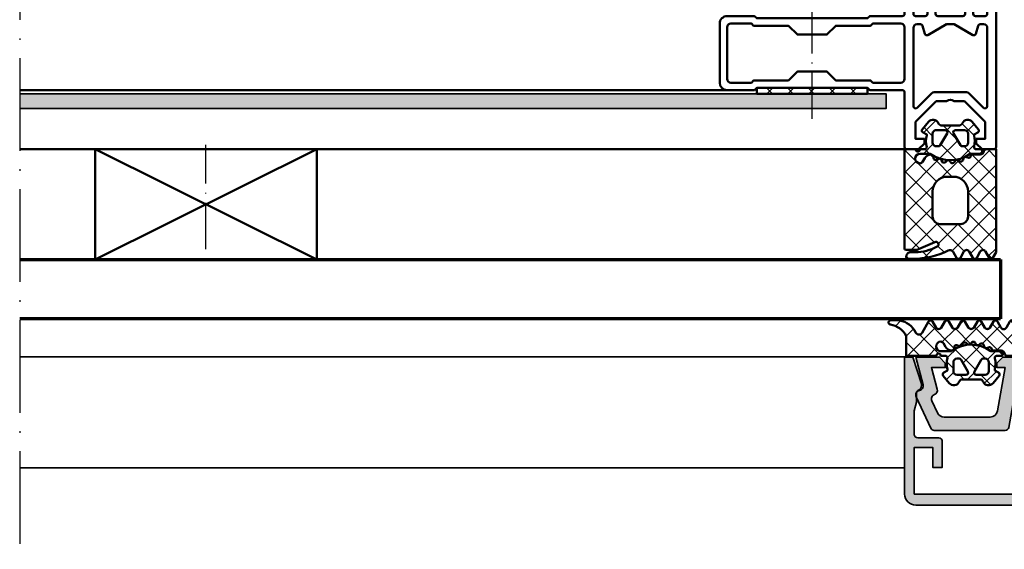
# Model space of a CAD drawing. Units: millimetres. Extents: x 2450 to 23610, y -7334 to 2504.
# Drawn here: x 3218 to 3351, y -6964 to -6892 of the extents above; entities that cross this region are included whole.
import ezdxf

# ---------------------------------------------------------------- set-up
doc = ezdxf.new("R2010")
doc.units = ezdxf.units.MM
for name, pattern in [('ACAD_ISO10W100', [18, 12, -3, 0, -3]), ('BROKEN_2', [17.700000002980232, 12.5, -2.5, 0.2000000029802322, -2.5]), ('BROKEN_5', [8.847327680885343, 6.248112767934799, -1.24962255358696, 0.099969805776623, -1.24962255358696])]:
    doc.linetypes.add(name, pattern=pattern)
for name, color, linetype, lineweight in [('S02_Beschriftung', 1, 'Continuous', 25), ('S03_AL_Kontur', 255, 'Continuous', 35), ('S04_AL_Schraffur', 253, 'Continuous', 25), ('S05_EPDM_Kontur', 43, 'Continuous', 50), ('S06_EPDM_Schraffur', 43, 'Continuous', 25), ('S07_Isolation_Kontur', 91, 'Continuous', 50), ('S08_Isolation_Schraffur', 91, 'Continuous', 25), ('S09_KS_Kontur', 254, 'Continuous', 50), ('S15_Vetro_Contorno', 4, 'Continuous', 70), ('S18_Mittellinie', 10, 'ACAD_ISO10W100', 25)]:
    doc.layers.add(name, color=color, linetype=linetype, lineweight=lineweight)

# ---------------------------------------------------------------- blocks, each defined once
blk = doc.blocks.new('110840_s')
at = {"layer": 'S04_AL_Schraffur'}
blk.add_hatch(color=256, dxfattribs=at).paths.add_polyline_path([(1.94992357216627, 4.406178455938272, -0.2679190882712884), (1.599991679191589, 5.012356911876545), (1.59999167919159, 6.062138557434084), (1.299994707107544, 7.243961948207588), (1.299994707107544, 10.39294910430908, -0.4044185027715793), (1.799992561340333, 10.89980792999267), (4.599980831146241, 10.89980792999268, 0.4142139914321545), (5.099978923797609, 11.39980506896972), (5.099979400634765, 14.89993095397949), (3.799984693527221, 14.89993095397948), (3.799984693527222, 12.1999397277832), (1.299994707107544, 12.1999397277832), (1.299994707107543, 18.4998950958252), (48.69980239868165, 18.49989509582519), (48.69980239868163, 12.1999397277832), (46.19981002807617, 12.1999397277832), (46.19981002807617, 14.89993095397949), (44.89981842041017, 14.89993095397949), (44.89981842041015, 11.39994430541993, 0.4142316311025114), (45.39981842041016, 10.89994621276855), (48.19980239868165, 10.89994716644287, -0.4159900783653269), (48.69980239868163, 10.39994907379151), (48.69980239868165, 7.243970870971722), (48.3998031616211, 6.062138557434089), (48.39980316162109, 5.012414656385203, -0.2679411890450762), (48.04982126864645, 4.406207328192653, 0.3541101688810339), (47.73409981426516, 3.583688103937542), (48.89851066439005, -1.332267629550188e-15), (49.99979400634766, 1.558000287811498e-29), (49.99979400634763, 18.50089454650881, 0.4137088563584593), (48.50080108642576, 19.99988746643066), (1.498993754386895, 19.99988746643066, 0.4142771816133217), (-1.332267629550188e-15, 18.50089263916015), (0, 0), (1.101184176422692, -1.30496640050213e-15), (2.265595026547557, 3.583688103937535, 0.3540869628642617)])
at = {"layer": 'S03_AL_Kontur'}
blk.add_lwpolyline([(1.94992357216627, 4.406178455938272, -0.2679190882712884), (1.59999167919159, 5.012356911876545), (1.59999167919159, 6.062138557434084), (1.299994707107544, 7.243961948207588), (1.299994707107544, 10.39294910430908, -0.4044185027715793), (1.799992561340334, 10.89980792999267), (4.599980831146241, 10.89980792999268, 0.4142139914321548), (5.099978923797609, 11.39980506896972), (5.099979400634765, 14.89993095397949), (3.799984693527221, 14.89993095397948), (3.799984693527222, 12.1999397277832), (1.299994707107544, 12.1999397277832), (1.299994707107543, 18.4998950958252), (48.69980239868165, 18.49989509582519), (48.69980239868163, 12.1999397277832), (46.19981002807617, 12.1999397277832), (46.19981002807617, 14.89993095397949), (44.89981842041017, 14.89993095397949), (44.89981842041015, 11.39994430541993, 0.4142316311025117), (45.39981842041016, 10.89994621276855), (48.19980239868165, 10.89994716644287, -0.4159900783653269), (48.69980239868163, 10.39994907379151), (48.69980239868165, 7.243970870971722), (48.3998031616211, 6.062138557434089), (48.39980316162109, 5.012414656385203, -0.2679411890450757), (48.04982126864645, 4.406207328192654, 0.3541101688810337), (47.73409981426516, 3.583688103937543), (48.89851066439005, -1.305084906326765e-15), (49.99979400634766, 1.560583212188374e-29), (49.99979400634763, 18.50089454650881, 0.4137088563584594), (48.50080108642576, 19.99988746643066), (1.498993754386896, 19.99988746643066, 0.4142771816133215), (-1.388178419700125e-15, 18.50089263916015), (-2.103940639458777e-38, 9.888896617417336e-22), (1.101184176422692, -1.30496640050213e-15), (2.265595026547557, 3.583688103937535, 0.3540869628642617)], format="xyb", close=True, dxfattribs=at)
blk = doc.blocks.new('278171_s')
at = {"layer": 'S06_EPDM_Schraffur'}
h = blk.add_hatch(dxfattribs=at)
h.set_pattern_fill('NETZ', color=256, scale=1.2, angle=45)
h.set_pattern_definition([(135, (-1.399980300220705e-05, 1.070818314019562e-06), (0.8485281374238569, 0.848528137423857), []), (45.00000000000001, (-1.399980300220705e-05, 1.070818314019562e-06), (0.848528137423857, -0.8485281374238569), [])])
edge = h.paths.add_edge_path()
edge.add_arc((-11.01348021999003, -0.3999989291815082), 0.2000000000000041, 90.00000000000458, 166.1134806908254)
edge.add_arc((-9.800013999803324, -0.6999984832909099), 1.450000000000021, 166.1134806908219, 438.5020947352209)
edge.add_arc((-9.55084886453989, 0.5249165077877205), 0.2000000000000182, 78.50209473522557, 135.0000000000076)
edge.add_line((-9.692270220777232, 0.6663378640250244), (-10.500028370221, -0.1414202854188034))
edge.add_arc((-10.64144972645832, 1.070818501563986e-06), 0.2000000000000054, 270.00000000000153, 315.0000000000034, ccw=False)
edge.add_line((-10.64144972645832, -0.1999989291815041), (-11.01348021999004, -0.1999989291815041))
at = {"layer": 'S05_EPDM_Kontur'}
blk.add_lwpolyline([(-11.01348021999004, -0.1999989291815041, 0.344881566780105), (-11.2076348152199, -0.3519990005240174, 2.487221076309996), (-9.510982442897756, 0.7209029063603225, 0.2516368322730024), (-9.692270220777232, 0.6663378640250244), (-10.500028370221, -0.1414202854188034, -0.1989123673796663), (-10.64144972645832, -0.1999989291815041)], format="xyb", close=True, dxfattribs=at)
at = {"layer": 'S09_KS_Kontur'}
for points in [[(-8.410358827412736, 1.497467899147125, -0.2571803853117565), (-8.550013999826135, 1.751021712500858), (-8.550013999826149, 2.934448973019357, 0.7002075382097306), (-9.079827332761596, 3.127285255925472), (-9.729827332761431, 2.352645420739236, 0.4663076581551618), (-9.650013999826484, 1.900001516700002), (-9.650013999825944, 1.191429548661574, 0.3202681302156995), (-9.312513999818691, 0.7185725406739039, -2.010501083658026), (-11.29769746605595, -0.6166664070606771, 0.430588851549274), (-11.59723415930594, -0.2999999918139906), (-12.10001399982559, -0.2999999918139338, 0.414213562373206), (-12.40001399982623, -0.5999999918146273), (-12.40001399982623, -23.70001007362379, 0.4142135623732058), (-12.10001399982605, -24.00001007362386), (-10.5000139998254, -24.00001007362391), (-9.70001399982641, -23.2000100736235), (-9.70001399982641, -22.60001007362382), (-10.90001399982623, -22.60001007362382), (-10.90001399982577, -20.30001007362404), (-8.100013999826288, -17.50001007362391), (-6.700013999826183, -17.50001007362397, -0.3999999999999811), (-5.700013999826183, -17.50001007362397), (-4.300013999826149, -17.50001007362397), (-1.500013999825455, -20.30001007362426), (-1.500013999826351, -22.60001007362382), (-2.700013999826638, -22.60001007362388), (-2.700013999825714, -23.20001007362373), (-1.900013999825845, -24.00001007362386), (-0.3000139998266036, -24.00001007362386, 0.4142135623731923), (-1.399982635064134e-05, -23.7000100736239), (-1.39998263648522e-05, -16.30001007362409, -0.4142135623732338), (0.2999860001733623, -16.00001007362386), (4.699986000173681, -16.00001007362386), (4.99998600017382, -15.70001007362379), (19.99998600017362, -15.70001007362379), (20.29998600017429, -16.00001007362403), (23.99998600017419, -16.0000100736238, 0.4142135623730867), (24.99998600017364, -15.00001007362397), (24.99998600017364, -7.000000395086147, 0.4142136804889164), (23.99998559690145, -6.000000395086886), (20.29998620180952, -6.000000395086886), (19.99998600017386, -6.300000596722896), (4.999986000173848, -6.300000596722896), (4.699985798537767, -6.000000395086829), (0.2999860001741155, -6.000000395086886, -0.414213562373206), (-1.399982637906305e-05, -5.700000395086704), (-1.399982568273117e-05, -0.5999999999997954, 0.4142135567160802), (-0.3000139940310333, -0.2999999999998977), (-0.8027938346368728, -0.2999999902891091, 0.4305888575244515), (-1.10233053366737, -0.616666405790113, -2.010501084725546), (-3.087513999830975, 0.7185725406699817, 0.3202681302153306), (-2.750013999826635, 1.191429548654014), (-2.750013999826095, 1.900001516698524, 0.4663076581552293), (-2.67020066689048, 2.352645420739748), (-3.320200666890784, 3.127285255925301, 0.7002075382096142), (-3.850013999825762, 2.934448973019244), (-3.850013999825507, 1.751021712500915, -0.2571803853117153), (-3.989669172240227, 1.497467899144567, 0.5027203873252986), (-4.303462275688958, -2.664244896423327, -0.2174286857374887), (-4.200013999827092, -2.890888713321999), (-4.200013999826425, -5.700011320329509, -0.4142135623733307), (-4.50001399982682, -6.00001132032952), (-7.900013999825433, -6.000011320329293, -0.4142135623731921), (-8.2000139998255, -5.700011320329281), (-8.200013999825515, -2.890888713321601, -0.2174286857375546), (-8.09656572396294, -2.664244896423043, 0.502720387325456)], [(-9.600013999826047, -6.000011320329406), (-10.90001399982577, -6.00001132032952, -0.4142135623730118), (-11.20001399982596, -5.700011320329565), (-11.20001399982527, -3.383280056330761, -0.5333390646280348), (-10.78622089634803, -3.105699203930385, 0.1150210304135439), (-9.620703655030752, -3.293807998323416, -0.4345767035885554), (-9.300013999825865, -3.593093711626864), (-9.300013999825637, -5.700011320329224, -0.4142135623730672)], [(-1.500013999826592, -6.000011320329406, 0.4142135623731227), (-1.200013999826638, -5.700011320329224), (-1.200013999826865, -3.383280056330932, 0.5333390646280348), (-1.613807103304794, -3.105699203930385, -0.1150210304135441), (-2.779324344621614, -3.293807998323416, 0.4345767035885554), (-3.100013999826501, -3.593093711626523), (-3.100013999826501, -5.700011320329679, 0.4142135623730674), (-2.800013999826774, -6.000011320329463)], [(-11.20001399982596, -18.17868973006438, 0.6681786379192911), (-10.68788196547018, -18.39082176442031), (-8.743516884081032, -16.4464566830307, -0.1989123673796552), (-8.389963493487471, -16.30001007362392), (-4.010064506164895, -16.30001007362392, -0.1989123673796601), (-3.656511115571561, -16.44645668303082), (-1.71214603418241, -18.39082176441985, 0.6681786379192927), (-1.20001399982641, -18.17868973006392), (-1.20001399982641, -7.600010851782088, 0.4142135623731065), (-1.70001399982641, -7.100010851782088), (-2.159233049309137, -7.100010851782088, 0.3394542588629874), (-2.449010797196138, -7.322365138251598), (-2.731775282856574, -8.377656565312748, -0.4931454260313338), (-3.171553030743667, -8.55981847291747), (-5.700013999826183, -7.100010851782145), (-6.700013999826183, -7.100010851782145), (-9.2284749689087, -8.55981847291747, -0.493145426031353), (-9.668252716795791, -8.377656565312975), (-9.951017202456455, -7.322365138251087, 0.3394542588632623), (-10.24079495034323, -7.100010851782088), (-10.70001399982596, -7.100010851782088, 0.4142135623731066), (-11.20001399982596, -7.600010851782088)], [(20.71419956254692, -15.00001007362374), (23.49998600017386, -15.0000100736238, 0.4142135623730867), (23.99998600017386, -14.50001007362363), (23.99998600017386, -7.500000596723055, 0.4142136804889081), (23.49998579853775, -7.000000596722998), (20.71419843911588, -7.000001720154103), (20.41419956254674, -7.300000596722896), (15.69998600017391, -7.300000596722896), (14.49998600017364, -8.500000596722828), (10.49998600017409, -8.500000596722828), (9.299986000174044, -7.300000596722839), (4.585772437800756, -7.300000596722896), (4.285780186359375, -7.000008345281515), (0.4999857985377503, -7.0000098719878, 0.4142134442573085), (-1.399982591010485e-05, -7.500009871987857), (-1.399982591010485e-05, -14.50001007362391, 0.4142135623730951), (0.4999860001740899, -15.0000100736238), (4.285772437800802, -15.0000100736238), (4.585772437800756, -14.70001007362379), (9.299986000174044, -14.70001007362384), (10.49998600017409, -13.50001007362386), (14.49998600017364, -13.50001007362386), (15.69998600017391, -14.70001007362379), (20.41419956254697, -14.70001007362379)]]:
    blk.add_lwpolyline(points, format="xyb", close=True, dxfattribs=at)
blk = doc.blocks.new('246544_s')
at = {"layer": 'S06_EPDM_Schraffur'}
h = blk.add_hatch(dxfattribs=at)
h.set_pattern_fill('NETZ', color=256, scale=2, angle=45, style=0)
h.set_pattern_definition([(45, (0, 0), (-1.414213562373095, 1.414213562373095), []), (135, (0, 0), (-1.414213562373095, -1.414213562373095), [])])
edge = h.paths.add_edge_path()
edge.add_arc((-1.149426916972336, 1.599227033219103), 0.8000381096987665, 40.00306471640125, 157.377230946415)
edge.add_arc((-2.349445501777299, 2.099288118462049), 0.5000025409331817, 269.99880986315975, 337.3791395449449, ccw=False)
edge.add_line((-2.349455887733285, 1.599285577636735), (-4.650708319117484, 1.599285577636735))
edge.add_arc((-4.650705382547111, 2.099247273672851), 0.4999616960447401, 202.6223871238557, 269.9996634680417, ccw=False)
edge.add_arc((-5.850633892655678, 1.599317620332488), 0.7999452595720217, 22.61560702764864, 140.003324241467)
edge.add_line((-6.46345734557154, 2.113476967099643), (-7.279863595571542, 1.140561317685581))
edge.add_arc((-7.049991665459965, 0.9477463373295444), 0.3000311998824797, 140.0103091580169, 239.9950724370466)
edge.add_line((-7.200029611196541, 0.6879245989355667), (-6.700029611196541, 0.3992435686621152))
edge.add_line((-6.700029611196541, 0.3992435686621152), (-6.700029611196541, 0.2718555681738621))
edge.add_arc((-3.660080761859607, -0.5144489057031341), 3.139994224871111, 165.4978757499491, 194.5021242500499)
edge.add_arc((-7.000129678179789, -1.300656369677077), 0.3001000826628711, 270.90520838445065, 359.98147865185496, ccw=False)
edge.add_line((-6.995388634206024, -1.600718999999984), (-7.600029618202072, -1.600718999999984))
edge.add_arc((-7.900047928748947, -1.600718999999984), 0.300018310546875, 180, 360, ccw=False)
edge.add_line((-8.200066239295822, -1.600718999999984), (-9.700041825233301, -1.600718999999984))
edge.add_line((-9.700041825233301, -1.600718999999984), (-9.700041825233297, -15.00039583457676))
edge.add_arc((-9.500040297228686, -15.00036684098442), 0.2000015301061659, 180.0083059888522, 269.9960652321665)
edge.add_line((-9.500054032264554, -15.20036837061897), (-8.207634598670856, -15.20036837061897))
edge.add_arc((-8.20771366671727, -14.19992658813164), 1.000441785611821, 270.0045282648363, 293.9937947976244)
edge.add_line((-7.800896317420846, -15.11391970118535), (-5.592400223670809, -14.13062807520881))
edge.add_arc((-5.450050970346161, -14.45037352089312), 0.3500006570821603, -61.92520762071598, 113.99841611142739, ccw=False)
edge.add_arc((-8.250093587190129, -9.200179633338443), 6.300191789162518, 270.000359724016, 298.07212721183595, ccw=False)
edge.add_line((-8.2500540322646, -15.50037142237679), (-8.860039383827058, -15.50037142237678))
edge.add_arc((-8.860145915453149, -16.10024048118863), 0.5998690682714034, 89.98982475857711, 180.0123609492018)
edge.add_line((-9.460014969764572, -16.10036989649786), (-9.460014969764556, -16.20036837061896))
edge.add_arc((-9.260142922319142, -16.20050087255197), 0.1998720913654131, 179.962016697566, 270.0226819860516)
edge.add_line((-9.260063797889584, -16.40037294825567), (-8.590019852577068, -16.40037294825567))
edge.add_arc((-8.590138951897684, -5.6999339748879), 10.70043897403058, 270.0006377204179, 296.6601855758512)
edge.add_arc((-3.559804927202438, -15.71895346414296), 0.5104937226121977, 31.806938536994778, 116.66142949413239, ccw=False)
edge.add_line((-3.125972622628397, -15.44989329924589), (-2.663628251014557, -16.25071474513069))
edge.add_arc((-2.403832108436434, -16.10074313512944), 0.2999758648705559, 209.9964001638644, 330.0035998361356)
edge.add_line((-2.144035965858311, -16.25071474513069), (-1.656181961952057, -15.40571352442756))
edge.add_arc((-1.301109940467689, -15.61070208373924), 0.4099956705743067, 29.998503181831097, 150.0014968181695, ccw=False)
edge.add_line((-0.9460379189833227, -15.40571352442756), (-0.4581228799208073, -16.25071474513069))
edge.add_arc((-0.1983267373426828, -16.10074313512944), 0.2999758648705571, 209.9964001638643, 330.0035998361357)
edge.add_line((0.06146940523544175, -16.25071474513069), (0.5493234091416911, -15.40571352442756))
edge.add_arc((0.9043954306260602, -15.61075763162006), 0.4100234460800588, 30.005225493113016, 149.994774506887, ccw=False)
edge.add_line((1.259467452110429, -15.40571352442756), (1.747321456016693, -16.25071474513069))
edge.add_arc((2.007117598594818, -16.10074313512944), 0.2999758648705575, 209.9964001638643, 330.0035998361358)
edge.add_line((2.266913741172944, -16.25071474513069), (2.699958174766664, -15.50071474513071))
edge.add_line((2.699958174766664, -15.50071474513071), (2.699958174766678, -1.600718999999998))
edge.add_line((2.699958174766678, -1.600718999999998), (1.346137373985399, -1.600718999999998))
edge.add_arc((1.346153029946811, -1.900761495077541), 0.3000424954860004, 90.00298964489038, 172.8115002224398)
edge.add_arc((0.552452362292352, -1.800786043401146), 0.4999299108009954, 269.99115282563116, 352.8263290658047, ccw=False)
edge.add_line((0.5523751669541774, -2.300715948242186), (-0.7200247353895719, -2.300715948242157))
edge.add_line((-0.7200247353895719, -2.300715948242157), (-0.7200247353895862, -2.455661321777328))
edge.add_arc((-1.020068103122647, -2.455602816350254), 0.3000433734370441, 243.0089896322433, 359.9888279016705, ccw=False)
edge.add_line((-1.156242997108322, -2.722964788574188), (-1.293694168983322, -2.652934576171859))
edge.add_arc((-1.429878523473108, -2.920247987116848), 0.3000043967658545, 63.00317044972321, 164.9985287987722)
edge.add_line((-1.719658524452071, -2.842593694824174), (-1.773308426795822, -3.042758489746063))
edge.add_arc((-2.063059458134618, -2.965144457794528), 0.2999659949355424, 227.9971582030363, 345.0045244547083, ccw=False)
edge.add_line((-2.263786942420822, -3.188052679199217), (-2.370781571327085, -3.091723943847654))
edge.add_arc((-2.582249681054759, -3.326604691661212), 0.3160501971605955, 48.00262244439472, 149.9974068610616)
edge.add_line((-2.855950028358294, -3.168567205566377), (-2.955925614295821, -3.34172394384764))
edge.add_arc((-3.21573745155069, -3.191719977444661), 0.3000056344710478, 213.0014583199932, 329.99974657674676, ccw=False)
edge.add_line((-3.467339188514614, -3.355121160644515), (-3.545769364295808, -3.234378362792953))
edge.add_arc((-3.810783844599385, -3.406412157429971), 0.3159561698523814, 32.98956372835586, 135.0090086578312)
edge.add_line((-4.0342337197646, -3.18303253759764), (-4.175652176795807, -3.324420477050765))
edge.add_arc((-4.387777131172728, -3.11229153295586), 0.2999928085675224, 197.9991015497812, 314.99946118585433, ccw=False)
edge.add_line((-4.673088700233349, -3.204989935058577), (-4.717583329139571, -3.068072820800765))
edge.add_arc((-5.018152500342319, -3.165752878692281), 0.3160430672981089, 18.00331285517511, 119.9929715654191)
edge.add_line((-5.17614045804582, -2.892032171386688), (-5.362236649452059, -2.999469305175751))
edge.add_arc((-5.498277699377104, -2.763734880439868), 0.2721725303374068, 183.0146986656875, 299.9890097254773, ccw=False)
edge.add_line((-5.770073563514573, -2.778049017089799), (-5.777580887733322, -2.634280706542952))
edge.add_arc((-6.115742201764336, -2.652017862771591), 0.3386261670607593, 3.002513025817445, 90.82171138056168)
edge.add_arc((-6.106161449520898, -3.313385785174391), 1.000063478178426, 90.8271563320726, 149.9977283292833)
edge.add_line((-6.972222001014557, -2.813319708007753), (-7.253655106483322, -3.300715948242157))
edge.add_arc((-7.600029521475799, -3.100787013538026), 0.3999335123408754, 269.99998614267855, 330.00625646294475, ccw=False)
edge.add_arc((-7.600029618202072, -2.850718999999984), 0.6500015258789058, 90, 270, ccw=False)
edge.add_line((-7.600029618202072, -2.200717474121078), (-6.316042037848433, -2.200717474121106))
edge.add_arc((-6.316042037848414, -2.700717474121026), 0.4999999999999201, 54.9221157297784, 90.00000000000227, ccw=False)
edge.add_arc((-3.500024620246839, 1.3093593641545), 4.400068402084818, 234.9221157297743, 305.84121290405)
edge.add_arc((-0.7479422321791691, -2.500717474121234), 0.3000000000001414, 89.9999999999921, 125.8412129040423, ccw=False)
edge.add_line((-0.7479422321791278, -2.200717474121092), (0.4699777060167067, -2.200717474121063))
edge.add_arc((0.4699775945950748, -1.870730581749348), 0.3299868923717343, 270.0000193461904, 414.9099355160973)
edge.add_line((0.659674971641678, -1.600718999999984), (0.00893291536718277, -1.60071899999997))
edge.add_arc((0.008932915367187044, -1.300718999999992), 0.2999999999999781, 166.8024744881224, 269.9999999999992, ccw=False)
edge.add_arc((-3.344157700692762, -0.5144114743666035), 3.144052294082821, 346.8024744881239, 374.4829967571108)
edge.add_line((-0.3000174111708276, 0.2718929995089828), (-0.3000174111708134, 0.3992810000000305))
edge.add_line((-0.3000174111708134, 0.3992810000000305), (0.1999825888291867, 0.687962030273468))
edge.add_arc((0.05000925078885582, 0.9477413895315738), 0.2999621936503188, 299.9982887421897, 400.0113157634341)
edge.add_line((0.2797555380479224, 1.140598749023468), (-0.5365896767958702, 2.113514398437488))
edge = h.paths.add_edge_path(flags=16)
edge.add_arc((-3.900041825233287, -7.30071899999993), 2, 90, 180)
edge.add_line((-5.900041825233287, -7.300718999999929), (-5.900041825233288, -10.70071474513063))
edge.add_arc((-4.900041825233288, -10.70071474513063), 1, 179.9999999999999, 270.0000000000001)
edge.add_line((-4.900041825233287, -11.70071474513063), (-2.100041825233276, -11.70071474513063))
edge.add_arc((-2.100041825233306, -10.70071474513066), 0.9999999999999734, 270.0000000000017, 360.0000000000018)
edge.add_line((-1.100041825233333, -10.70071474513063), (-1.100041825233276, -7.300718999999929))
edge.add_arc((-3.100041825233276, -7.30071899999993), 2, 2.544443745170813e-14, 90.00000000000001)
edge.add_line((-3.100041825233277, -5.30071899999993), (-3.900041825233287, -5.30071899999993))
edge = h.paths.add_edge_path(flags=16)
edge.add_arc((-4.199966400097461, 0.7000109509327787), 0.299990576827784, 329.9975553267594, 450.0064173102638)
edge.add_line((-4.199999999999933, 1.000001525878915), (-5.399951171874933, 1.000001525878901))
edge.add_arc((-5.400039158895381, 0.5000895128993503), 0.4999120207226285, 89.98991565567405, 180.0100843443261)
edge.add_line((-5.899951171874932, 0.5000015258789003), (-5.899951171874932, -0.6999954223632876))
edge.add_arc((-5.400040681924452, -0.7000849324128067), 0.4999104979639635, 179.9897410674316, 270.0102589325686)
edge.add_line((-5.399951171874931, -1.199995422363287), (-5.123767089843683, -1.199995422363287))
edge.add_arc((-5.123703783246739, -0.9000660021132079), 0.2999294269311929, 269.9879064855882, 330.0064385558269)
edge.add_line((-4.863940429687433, -1.050001525878913), (-3.940173339843682, 0.5500045776366986))
edge = h.paths.add_edge_path(flags=16)
edge.add_arc((-1.876264270047349, -0.9000529537053037), 0.299942473843534, 209.9950008750553, 270.0106540835346)
edge.add_line((-1.876208496093653, -1.199995422363287), (-1.599963378906181, -1.199995422363287))
edge.add_arc((-1.600042250073552, -0.6999165511959016), 0.500078877387065, 270.0090365445106, 359.9909634554877)
edge.add_line((-1.099963378906167, -0.699995422363287), (-1.099963378906182, 0.5000015258789009))
edge.add_arc((-1.600043521325944, 0.4999213834591387), 0.5000801488415402, 0.009182172982926328, 89.99081782701711)
edge.add_line((-1.599963378906182, 1.000001525878901), (-2.799975585937431, 1.000001525878901))
edge.add_arc((-2.799982294041105, 0.6999954237024356), 0.3000061022514612, 89.99871887262893, 209.997308490345)
edge.add_line((-3.059802246093681, 0.5500045776367128), (-2.136035156249931, -1.050001525878912))
at = {"layer": 'S05_EPDM_Kontur'}
for points in [[(-0.5365896767958702, 2.113514398437488, 0.562173516325094), (-1.887908036170842, 1.906971429687502, -0.3027765648168471), (-2.349455887733285, 1.599285577636735), (-4.650708319117484, 1.599285577636735, -0.3027620208365615), (-5.112200021352805, 1.906933998349658, 0.5622513327759737), (-6.46345734557154, 2.113476967099643), (-7.279863595571542, 1.140561317685581, 0.466226721732365), (-7.200029611196541, 0.6879245989355667), (-6.700029611196541, 0.3992435686621152), (-6.700029611196541, 0.2718555681738621, 0.1272349056350702), (-6.700029611196556, -1.300753379580072, -0.4094993460794294), (-6.995388634206024, -1.600718999999984), (-7.600029618202072, -1.600718999999984, -0.9999999999999999), (-8.200066239295822, -1.600718999999984), (-9.700041825233301, -1.600718999999984), (-9.700041825233297, -15.00039583457676, 0.4141509896086648), (-9.500054032264554, -15.20036837061897), (-8.207634598670856, -15.20036837061897, 0.1050568845470196), (-7.800896317420846, -15.11391970118535), (-5.592400223670809, -14.13062807520881, -0.9650449497088638), (-5.285332352577059, -14.75919100245493, -0.1231024388603274), (-8.2500540322646, -15.50037142237679), (-8.860039383827058, -15.50037142237678, 0.4143287709687617), (-9.460014969764572, -16.10036989649786), (-9.460014969764556, -16.20036837061896, 0.414523714370073), (-9.260063797889584, -16.40037294825567), (-8.590019852577068, -16.40037294825567, 0.1168517508437532), (-3.788872391639574, -15.26273867091196, -0.3881479949405274), (-3.125972622628397, -15.44989329924589), (-2.663628251014557, -16.25071474513069, 0.5773921559447475), (-2.144035965858311, -16.25071474513069), (-1.656181961952057, -15.40571352442756, -0.5773676855912099), (-0.9460379189833227, -15.40571352442756), (-0.4581228799208073, -16.25071474513069, 0.5773921559447475), (0.06146940523544175, -16.25071474513069), (0.5493234091416911, -15.40571352442756, -0.5772894694170634), (1.259467452110429, -15.40571352442756), (1.747321456016693, -16.25071474513069, 0.5773921559447475), (2.266913741172944, -16.25071474513069), (2.699958174766664, -15.50071474513071), (2.699958174766678, -1.600718999999998), (1.346137373985399, -1.600718999999998, 0.3779109489920718), (1.048468917139708, -1.863215948341418, -0.3780439225922978), (0.5523751669541774, -2.300715948242186), (-0.7200247353895719, -2.300715948242157), (-0.7200247353895862, -2.455661321777328, -0.5599113513054534), (-1.156242997108322, -2.722964788574188), (-1.293694168983322, -2.652934576171859, 0.4769506722380281), (-1.719658524452071, -2.842593694824174), (-1.773308426795822, -3.042758489746063, -0.5600691310621467), (-2.263786942420822, -3.188052679199217), (-2.370781571327085, -3.091723943847654, 0.4769475983170491), (-2.855950028358294, -3.168567205566377), (-2.955925614295821, -3.34172394384764, -0.560017097157557), (-3.467339188514614, -3.355121160644515), (-3.545769364295808, -3.234378362792953, 0.4770796840300914), (-4.0342337197646, -3.18303253759764), (-4.175652176795807, -3.324420477050765, -0.5600289698353313), (-4.673088700233349, -3.204989935058577), (-4.717583329139571, -3.068072820800765, 0.4769201459025988), (-5.17614045804582, -2.892032171386688), (-5.362236649452059, -2.999469305175751, -0.5598796740341272), (-5.770073563514573, -2.778049017089799), (-5.777580887733322, -2.634280706542952, 0.4031088448780094), (-6.120598465858349, -2.313426519531233, 0.2640740339718945), (-6.972222001014557, -2.813319708007753), (-7.253655106483322, -3.300715948242157, -0.267978516398495), (-7.600029618202072, -3.50072052587889, -0.9999999999999999), (-7.600029618202072, -2.200717474121078), (-6.316042037848433, -2.200717474121106, -0.1542626240933873), (-6.028697332986458, -2.291531672085183, 0.3197133915894357), (-0.9236045089354603, -2.257524619528668, -0.1576742984161159), (-0.7479422321791278, -2.200717474121092), (0.4699777060167066, -2.200717474121063, 0.7326261233361543), (0.659674971641678, -1.600718999999984), (0.008932915367182813, -1.60071899999997, -0.4834055679498169), (-0.2831437138251691, -1.23222635309817, 0.121369801784251), (-0.3000174111708276, 0.2718929995089828), (-0.3000174111708134, 0.3992810000000305), (0.1999825888291867, 0.687962030273468, 0.4663768607828672), (0.2797555380479224, 1.140598749023468)], [(-3.940173339843682, 0.5500045776366986, 0.5774018272708115), (-4.199999999999933, 1.000001525878915), (-5.399951171874933, 1.000001525878901, 0.4143166674803608), (-5.899951171874932, 0.5000015258789003), (-5.899951171874932, -0.6999954223632876, 0.4143184525847292), (-5.399951171874931, -1.199995422363287), (-5.123767089843683, -1.199995422363287, 0.2680358613079487), (-4.863940429687433, -1.050001525878913)], [(-2.136035156249931, -1.050001525878912, 0.2680223974974209), (-1.876208496093653, -1.199995422363287), (-1.599963378906181, -1.199995422363287, 0.4141211766446664), (-1.099963378906167, -0.699995422363287), (-1.099963378906182, 0.5000015258789008, 0.4141196878514762), (-1.599963378906182, 1.000001525878901), (-2.799975585937431, 1.000001525878901, 0.5773420639472572), (-3.059802246093681, 0.5500045776367128)], [(-3.900041825233287, -5.30071899999993, 0.4142135623730951), (-5.900041825233287, -7.300718999999929), (-5.900041825233288, -10.70071474513063, 0.4142135623730955), (-4.900041825233287, -11.70071474513063), (-2.100041825233276, -11.70071474513063, 0.4142135623730955), (-1.100041825233333, -10.70071474513063), (-1.100041825233276, -7.300718999999929, 0.414213562373095), (-3.100041825233277, -5.30071899999993)]]:
    blk.add_lwpolyline(points, format="xyb", close=True, dxfattribs=at)
blk = doc.blocks.new('*U15296')
at = {"layer": 'S15_Vetro_Contorno'}
for p, q in [((132.7136044691106, 0), (0, 0)), ((0, 0), (0, -8)), ((0, -8), (132.7136044691106, -8))]:
    blk.add_line(p, q, dxfattribs=at)
blk = doc.blocks.new('477600_s')
at = {"layer": 'S04_AL_Schraffur'}
h = blk.add_hatch(color=256, dxfattribs=at)
h.dxf.hatch_style = 1
edge = h.paths.add_edge_path()
edge.add_line((9.822974090207595, -8.39790554670003), (10.89661471252191, -14.48682408883369))
edge.add_arc((11.38901858902781, -14.40000000000024), 0.4999999999997965, 190.0000000000022, 270.0000000000037)
edge.add_line((11.38901858902784, -14.90000000000003), (20.9991523309933, -14.90000000000003))
edge.add_arc((20.99915233099317, -14.40000000000008), 0.4999999999999538, 270.0000000000147, 335.000000000018)
edge.add_line((21.45230622451152, -14.61130913087027), (23.4437846722218, -10.34056981770843))
edge.add_arc((22.89999999999943, -10.08699886066433), 0.6000000000002071, 335.0000000000432, 441.5582866592857)
edge.add_arc((23.0761638577642, -8.900000000000494), 0.5999999999997148, 164.999999999936, 261.55828665918784, ccw=False)
edge.add_line((22.49660836199121, -8.744708572938407), (23.49999999999966, -5.000000000000028))
edge.add_line((23.49999999999966, -5.000000000000028), (20.29999999999984, -5.000000000000057))
edge.add_line((20.29999999999984, -5.000000000000057), (19.49999999999989, -5.80000000000021))
edge.add_line((19.49999999999989, -5.80000000000021), (19.49999999999989, -6.400000000000006))
edge.add_line((19.49999999999989, -6.400000000000006), (21.3649016238993, -6.400000000000063))
edge.add_line((21.3649016238993, -6.400000000000063), (20.57586933983487, -9.344708572937492))
edge.add_arc((21.15542483560797, -9.499999999999565), 0.5999999999998157, 164.9999999999399, 251.1807542286728)
edge.add_arc((20.76832444541287, -10.63584914839598), 0.6000000000010429, -24.99999999996811, 71.18075422874722, ccw=False)
edge.add_line((21.31210911763594, -10.88942010544054), (20.5505363100682, -12.52261826174063))
edge.add_arc((19.64422852303129, -12.09999999999979), 1.000000000000287, 270.0000000000004, 334.99999999999875, ccw=False)
edge.add_line((19.6442285230313, -13.10000000000008), (13.42049040192376, -13.10000000000008))
edge.add_arc((13.42049040192376, -12.09999999999976), 1.000000000000323, 189.9999999999926, 269.9999999999999, ccw=False)
edge.add_line((12.43568264891121, -12.27364817766662), (11.4000000000002, -6.400000000000006))
edge.add_line((11.4000000000002, -6.400000000000006), (12.50000000000034, -6.400000000000063))
edge.add_line((12.50000000000034, -6.400000000000063), (12.50000000000034, -5.799999999999898))
edge.add_line((12.50000000000034, -5.799999999999898), (11.70000000000016, -5))
edge.add_line((11.70000000000016, -5), (-11.70000000000016, -5))
edge.add_line((-11.70000000000016, -5), (-12.50000000000011, -5.799999999999642))
edge.add_line((-12.50000000000011, -5.799999999999642), (-12.50000000000011, -6.399999999999949))
edge.add_line((-12.50000000000011, -6.399999999999949), (-11.40000000000089, -6.399999999999977))
edge.add_line((-11.40000000000089, -6.399999999999977), (-12.43568264891212, -12.27364817766647))
edge.add_arc((-13.42049040192459, -12.09999999999982), 1.000000000000207, 270.0000000000084, 350.000000000018, ccw=False)
edge.add_line((-13.42049040192444, -13.10000000000002), (-19.64422852303153, -13.10000000000016))
edge.add_arc((-19.64422852303168, -12.09999999999985), 1.000000000000314, 204.999999999995, 270.0000000000085, ccw=False)
edge.add_line((-20.55053631006865, -12.5226182617406), (-21.31210911763571, -10.88942010544025))
edge.add_arc((-20.76832444541473, -10.63584914839666), 0.5999999999987391, 108.8192457712546, 204.9999999999685, ccw=False)
edge.add_arc((-21.15542483560955, -9.50000000000116), 0.6000000000011674, 288.8192457713287, 375.00000000004)
edge.add_line((-20.57586933983509, -9.344708572938941), (-21.3649016238993, -6.400000000000034))
edge.add_line((-21.3649016238993, -6.400000000000034), (-19.50000000000034, -6.400000000000006))
edge.add_line((-19.50000000000034, -6.400000000000006), (-19.50000000000011, -5.799999999999841))
edge.add_line((-19.50000000000011, -5.799999999999841), (-20.3000000000003, -5.000000000000028))
edge.add_line((-20.3000000000003, -5.000000000000028), (-23.49999999999989, -5.000000000000028))
edge.add_line((-23.49999999999989, -5.000000000000028), (-22.49660836199121, -8.744708572938748))
edge.add_arc((-23.07616385776241, -8.900000000001082), 0.5999999999980473, -81.55828665913992, 15.000000000131195, ccw=False)
edge.add_arc((-22.89999999999835, -10.08699886066443), 0.6000000000012878, 98.44171334060533, 204.9999999998832)
edge.add_line((-23.44378467222202, -10.34056981770829), (-21.45230622451152, -14.61130913086964))
edge.add_arc((-20.9991523309924, -14.39999999999933), 0.5000000000007025, 204.9999999999575, 269.9999999999491)
edge.add_line((-20.99915233099284, -14.90000000000003), (-11.38901858902807, -14.89999999999998))
edge.add_arc((-11.38901858902789, -14.40000000000007), 0.4999999999999112, 269.9999999999797, 349.999999999977)
edge.add_line((-10.89661471252191, -14.48682408883371), (-9.822974090207595, -8.39790554670006))
edge.add_arc((-9.52753176430374, -8.450000000000205), 0.3000000000002008, 89.99999999999562, 169.9999999999938, ccw=False)
edge.add_line((-9.527531764303717, -8.150000000000006), (-0.2500000000001137, -8.150000000000034))
edge.add_arc((-1.13686837721616e-13, -8.206250000000011), 0.256249999999995, 12.68038349181478, 167.3196165081851, ccw=False)
edge.add_line((0.2499999999998863, -8.150000000000034), (9.527531764304172, -8.150000000000091))
edge.add_arc((9.527531764304042, -8.449999999999957), 0.2999999999998657, 9.999999999974818, 89.99999999997527, ccw=False)
at = {"layer": 'S03_AL_Kontur'}
blk.add_lwpolyline([(9.822974090207595, -8.39790554670003), (10.89661471252191, -14.48682408883369, 0.3639702342662093), (11.38901858902784, -14.90000000000003), (20.9991523309933, -14.90000000000003, 0.2914734195861027), (21.45230622451152, -14.61130913087027), (23.4437846722218, -10.34056981770843, 0.501626843715387), (22.98808192888134, -9.493499430332093, -0.4481507272135061), (22.49660836199121, -8.744708572938407), (23.49999999999966, -5.000000000000028), (20.29999999999984, -5.000000000000057), (19.49999999999989, -5.80000000000021), (19.49999999999989, -6.400000000000006), (21.3649016238993, -6.400000000000063), (20.57586933983487, -9.344708572937492, 0.394821825352949), (20.96187464051025, -10.06792457419706, -0.4461740472960796), (21.31210911763594, -10.88942010544054), (20.5505363100682, -12.52261826174063, -0.2914734195860798), (19.6442285230313, -13.10000000000008), (13.42049040192376, -13.10000000000008, -0.3639702342662386), (12.43568264891121, -12.27364817766662), (11.4000000000002, -6.400000000000006), (12.50000000000034, -6.400000000000063), (12.50000000000034, -5.799999999999898), (11.70000000000016, -5), (-11.70000000000016, -5), (-12.50000000000011, -5.799999999999642), (-12.50000000000011, -6.399999999999949), (-11.40000000000089, -6.399999999999977), (-12.43568264891212, -12.27364817766647, -0.3639702342662497), (-13.42049040192444, -13.10000000000002), (-19.64422852303153, -13.10000000000016, -0.2914734195861516), (-20.55053631006865, -12.5226182617406), (-21.31210911763571, -10.88942010544025, -0.4461740472960711), (-20.96187464051138, -10.06792457419994, 0.3948218253528398), (-20.57586933983509, -9.344708572938941), (-21.3649016238993, -6.400000000000034), (-19.50000000000034, -6.400000000000006), (-19.50000000000011, -5.799999999999841), (-20.3000000000003, -5.000000000000028), (-23.49999999999989, -5.000000000000028), (-22.49660836199121, -8.744708572938748, -0.4481507272136064), (-22.9880819288793, -9.493499430330957, 0.5016268437155808), (-23.44378467222202, -10.34056981770829), (-21.45230622451152, -14.61130913086964, 0.2914734195860479), (-20.99915233099284, -14.90000000000003), (-11.38901858902807, -14.89999999999998, 0.3639702342661892), (-10.89661471252191, -14.48682408883371), (-9.822974090207595, -8.39790554670006, -0.3639702342661931), (-9.527531764303717, -8.150000000000006), (-0.2500000000001137, -8.150000000000034, -0.8000000000000711), (0.2499999999998863, -8.150000000000034), (9.527531764304172, -8.150000000000091, -0.3639702342662037)], format="xyb", close=True, dxfattribs=at)
blk = doc.blocks.new('246476_s')
at = {"layer": 'S06_EPDM_Schraffur'}
h = blk.add_hatch(dxfattribs=at)
h.set_pattern_fill('NETZ', color=256, scale=2, angle=45, style=0)
h.set_pattern_definition([(45, (0.3148376854234414, -2.842170943040401e-14), (-1.414213562373095, 1.414213562373095), []), (135, (0.3148376854234414, -2.842170943040401e-14), (-1.414213562373095, -1.414213562373095), [])])
h.paths.add_polyline_path([(-0.02785247301631794, 3.01321739620708, -0.2640740339718941), (-0.8794760081725246, 2.513324207730562, -0.4031088448780166), (-1.222493586297567, 2.834178394742281), (-1.230000910516331, 2.977946705289113, 0.5598796740341249), (-1.637837824578818, 3.199366993375079), (-1.823934015985066, 3.091929859586003, -0.4769201459026029), (-2.282491144891317, 3.267970509000064), (-2.326985773797553, 3.404887623257892, 0.5600289698353361), (-2.824422297235081, 3.524318165250079), (-2.965840754266303, 3.382930225796966, -0.4770796840300961), (-3.454305109735075, 3.434276050992266), (-3.532735285516274, 3.555018848843828, 0.5600170971575666), (-4.044148859735059, 3.541621632046953), (-4.144124445672574, 3.368464893765689, -0.4769475983170314), (-4.629292902703819, 3.291621632046954), (-4.736287531610082, 3.387950367398517, 0.5600691310621724), (-5.226766047235074, 3.242656177945376), (-5.28041594957881, 3.042491383023503, -0.4769506722380384), (-5.706380305047568, 2.852832264371188), (-5.843831476922582, 2.922862476773503, 0.5599113513054623), (-6.280049738641304, 2.655559009976656), (-6.280049738641316, 2.500613636441472), (-7.552449640985065, 2.500613636441486, 0.3780439225922989), (-8.048543391330988, 2.063113636357104, -0.377910948992063), (-8.34621184801631, 1.800616688199312), (-9.70003264879756, 1.800616688199313), (-9.700032648797556, 5.69568175739794), (-9.273848353041785, 6.43994729795881, -0.579303801366104), (-8.753357094656225, 6.440272163656362), (-8.27406829332881, 5.605685419507295, 0.6045121392888976), (-7.537008223290969, 5.615191645093248), (-7.062032041597063, 6.426566326049027, -0.5740038496663157), (-6.543931681469587, 6.426054958132354), (-6.046041426415968, 5.571673578686983, 0.5163227847495158), (-5.363058027978441, 5.570681757397907), (-4.861715120603179, 6.427086906694272, -0.5726460132519031), (-4.344234363276144, 6.427631091910072), (-3.846028980966168, 5.580676264233873, 0.4984715150018896), (-3.159078297372418, 5.570681757397935), (-2.662279466349048, 6.426161824515888, -0.5738058255067976), (-2.144271057396566, 6.427610867813669), (-1.64607780909111, 5.580676264233843, 0.5204334112251826), (-0.9660851929145342, 5.580676264233873), (-0.4650831170137626, 6.428206802181621, -0.5712343112990088), (0.05175041390845092, 6.427650645361169), (0.5499670531792167, 5.580676264233857, 0.5191034147348027), (1.231912913565139, 5.580676264233873), (1.735457703827621, 6.428224792344864, -0.5741519893457906), (2.253610450080089, 6.424244644262715), (3.126382924035255, 4.902463463529486, 0.6056284803284463), (4.011916619731465, 4.937035309936377, -0.2451186296191011), (6.159923228641587, 6.561023079566596, -0.04124657919423042), (6.488169714467959, 6.58871151273894), (7.371722203324169, 6.590219671438164, -0.9304056299566246), (7.415834681196459, 5.993405342927474, 0.2403151791707256), (5.299905839209032, 4.490678021081578), (5.299905839209032, 1.800616688199341), (1.199991765264933, 1.800616688199297, 1), (0.599955144171183, 1.800616688199297), (-0.004685839824852656, 1.800616688199297, 0.4094993460794218), (-0.3000448628343478, 1.500651067779343, -0.1272349056350701), (-0.3000448628343477, -0.07195787997454878), (-0.3000448628343477, -0.1993458804628159), (0.1999551371656522, -0.4880269107362677, -0.4662267217323643), (0.2797891215406523, -0.9406636294862678), (-0.536617128459333, -1.913579278900329, -0.5622513327759797), (-1.887874452678126, -1.707036310150345, 0.3027620208365638), (-2.349366154913406, -1.399387889437421), (-4.650618586297602, -1.399387889437421, 0.3027765648168427), (-5.112166437860057, -1.70707374148819, -0.5621735163250964), (-6.463484797235054, -1.913616710238202), (-7.279830012078804, -0.9407010608241818, -0.4663768607828723), (-7.200057062860061, -0.4880643420741396), (-6.700057062860076, -0.1993833118007153), (-6.70005706286004, -0.07199531130988815, -0.1213698017842509), (-6.716930760205721, 1.432124041297473, 0.4834055679498186), (-7.009007389398106, 1.800616688199298), (-7.659749445672562, 1.800616688199298, -0.7326261233361712), (-7.470052180047567, 2.400615162320378), (-6.252132241851733, 2.400615162320406, 0.1576742984161153), (-6.076469965095431, 2.457422307727968, -0.3197133915894347), (-0.9713771410443963, 2.491429360284496, 0.1542626240933917), (-0.6840324361824124, 2.400615162320405), (0.5999551441711829, 2.400615162320406, 1), (0.599955144171183, 3.700618214078203, 0.2679785163984976), (0.253580632452432, 3.500613636441469)])
h.paths.add_polyline_path([(-1.100123302155957, 0.8998931105626004), (-1.100123302155957, -0.3001038376795871, -0.4143166674803613), (-1.600123302155957, -0.800103837679587), (-2.800074474030957, -0.800103837679601, -0.5774018272708121), (-3.059901134187207, -0.3501068894373851), (-2.136134044343457, 1.249899214078225, -0.2680358613079482), (-1.876307384187207, 1.3998931105626), (-1.600123302155957, 1.3998931105626, -0.4143184525847293)], flags=16)
h.paths.add_polyline_path([(-3.940272227937214, -0.3501068894373992, -0.5773420639472577), (-4.20009888809345, -0.8001038376795868), (-5.400111095124707, -0.8001038376795866, -0.4141196878514763), (-5.900111095124714, -0.3001038376795865), (-5.900111095124721, 0.899893110562601, -0.4141211766446664), (-5.400111095124714, 1.399893110562601), (-5.123865977937228, 1.399893110562601, -0.2680223974974209), (-4.864039317780957, 1.249899214078226)], flags=16)
at = {"layer": 'S05_EPDM_Kontur'}
for points in [[(-8.34621184801631, 1.800616688199312), (-9.70003264879756, 1.800616688199313), (-9.700032648797558, 5.695681757397939), (-9.273848353041785, 6.43994729795881, -0.5793038013661037), (-8.753357094656225, 6.440272163656362), (-8.27406829332881, 5.605685419507295, 0.6045121392888977), (-7.537008223290969, 5.615191645093248), (-7.062032041597063, 6.426566326049027, -0.5740038496663158), (-6.543931681469587, 6.426054958132354), (-6.046041426415968, 5.571673578686983, 0.5163227847495158), (-5.363058027978441, 5.570681757397907), (-4.861715120603179, 6.427086906694272, -0.572646013251903), (-4.344234363276144, 6.427631091910072), (-3.846028980966168, 5.580676264233873, 0.4984715150018897), (-3.159078297372418, 5.570681757397935), (-2.662279466349048, 6.426161824515888, -0.5738058255067976), (-2.144271057396566, 6.427610867813669), (-1.64607780909111, 5.580676264233843, 0.5204334112251827), (-0.9660851929145342, 5.580676264233873), (-0.4650831170137626, 6.428206802181621, -0.571234311299009), (0.05175041390845092, 6.427650645361169), (0.5499670531792167, 5.580676264233857, 0.5191034147348028), (1.231912913565139, 5.580676264233873), (1.735457703827621, 6.428224792344864, -0.5741519893457907), (2.253610450080089, 6.424244644262715), (3.126382924035255, 4.902463463529486, 0.605628480328446), (4.011916619731465, 4.937035309936377, -0.245118629619101), (6.159923228641587, 6.561023079566596, -0.04124657919423042), (6.488169714467959, 6.58871151273894), (7.371722203324169, 6.590219671438164, -0.9304056299566247), (7.415834681196459, 5.993405342927474, 0.2403151791707256), (5.299905839209032, 4.490678021081578), (5.299905839209031, 1.800616688199341), (1.199991765264933, 1.800616688199297, 1), (0.599955144171183, 1.800616688199297), (-0.004685839824852656, 1.800616688199297, 0.4094993460794218), (-0.3000448628343478, 1.500651067779343, -0.1272349056350701), (-0.3000448628343477, -0.07195787997454878), (-0.3000448628343477, -0.1993458804628158), (0.1999551371656522, -0.4880269107362677, -0.4662267217323642), (0.2797891215406523, -0.9406636294862678), (-0.536617128459333, -1.913579278900329, -0.5622513327759795), (-1.887874452678126, -1.707036310150345, 0.3027620208365638), (-2.349366154913406, -1.399387889437421), (-4.650618586297602, -1.399387889437421, 0.3027765648168427), (-5.112166437860057, -1.70707374148819, -0.5621735163250964), (-6.463484797235054, -1.913616710238202), (-7.279830012078804, -0.9407010608241818, -0.4663768607828721), (-7.200057062860061, -0.4880643420741396), (-6.700057062860075, -0.1993833118007159), (-6.70005706286004, -0.07199531130988815, -0.1213698017842509), (-6.716930760205721, 1.432124041297473, 0.4834055679498186), (-7.009007389398106, 1.800616688199298), (-7.659749445672562, 1.800616688199298, -0.732626123336171), (-7.470052180047567, 2.400615162320378), (-6.252132241851733, 2.400615162320406, 0.1576742984161153), (-6.076469965095431, 2.457422307727968, -0.3197133915894346), (-0.9713771410443963, 2.491429360284496, 0.1542626240933917), (-0.6840324361824124, 2.400615162320405), (0.5999551441711829, 2.400615162320406, 0.9999999999999999), (0.599955144171183, 3.700618214078203, 0.2679785163984976), (0.253580632452432, 3.500613636441469), (-0.02785247301631794, 3.01321739620708, -0.2640740339718942), (-0.8794760081725246, 2.513324207730562, -0.4031088448780167), (-1.222493586297567, 2.834178394742281), (-1.230000910516331, 2.977946705289113, 0.559879674034125), (-1.637837824578818, 3.199366993375079), (-1.823934015985066, 3.091929859586003, -0.4769201459026028), (-2.282491144891317, 3.267970509000064), (-2.326985773797553, 3.404887623257892, 0.5600289698353362), (-2.824422297235081, 3.524318165250079), (-2.965840754266303, 3.382930225796966, -0.4770796840300962), (-3.454305109735075, 3.434276050992266), (-3.532735285516274, 3.555018848843828, 0.5600170971575666), (-4.044148859735059, 3.541621632046953), (-4.144124445672574, 3.368464893765689, -0.4769475983170313), (-4.629292902703819, 3.291621632046954), (-4.736287531610082, 3.387950367398517, 0.5600691310621723), (-5.226766047235074, 3.242656177945376), (-5.28041594957881, 3.042491383023503, -0.4769506722380387), (-5.706380305047568, 2.852832264371188), (-5.843831476922582, 2.922862476773503, 0.5599113513054624), (-6.280049738641304, 2.655559009976656), (-6.280049738641317, 2.500613636441472), (-7.552449640985065, 2.500613636441486, 0.3780439225922989), (-8.048543391330988, 2.063113636357104, -0.3779109489920628), (-8.34621184801631, 1.800616688199312, -0.3779109489920628)], [(-3.940272227937214, -0.3501068894373992), (-4.864039317780957, 1.249899214078226, 0.2680223974974209), (-5.123865977937228, 1.399893110562601), (-5.400111095124714, 1.399893110562601, 0.4141211766446664), (-5.900111095124721, 0.899893110562601), (-5.900111095124714, -0.3001038376795865, 0.4141196878514762), (-5.400111095124707, -0.8001038376795866), (-4.20009888809345, -0.8001038376795868, 0.5773420639472574)], [(-2.136134044343457, 1.249899214078225), (-3.059901134187207, -0.3501068894373851, 0.577401827270812), (-2.800074474030957, -0.800103837679601), (-1.600123302155957, -0.800103837679587, 0.4143166674803613), (-1.100123302155957, -0.3001038376795871), (-1.100123302155957, 0.8998931105626004, 0.4143184525847292), (-1.600123302155957, 1.3998931105626), (-1.876307384187207, 1.3998931105626, 0.2680358613079482)]]:
    blk.add_lwpolyline(points, format="xyb", close=True, dxfattribs=at)
blk = doc.blocks.new('477620_s')
at = {"xscale": -1}
blk.add_blockref('246476_s', (-19.5, -6.599999999999977), dxfattribs=at)
blk.add_blockref('246476_s', (19.5, -6.599999999999979))
at = {"layer": 'S03_AL_Kontur'}
blk.add_blockref('477600_s', (0, 0), dxfattribs=at)
blk = doc.blocks.new('268719_s')
at = {"layer": 'S08_Isolation_Schraffur'}
h = blk.add_hatch(dxfattribs=at)
h.set_pattern_fill('NETZ', color=256, scale=2, angle=45)
h.set_pattern_definition([(45, (-430.0009428066903, -53.67335884013028), (-1.414213562373095, 1.414213562373095), []), (135, (-430.0009428066903, -53.67335884013028), (-1.414213562373095, -1.414213562373095), [])])
h.paths.add_polyline_path([(-9.699999999999989, -4.999999999999998), (9.699999999999989, -4.999999999999998), (9.699999999999989, -0.1), (-9.699999999999989, -0.1)])
at = {"layer": 'S07_Isolation_Kontur'}
blk.add_lwpolyline([(-9.699999999999989, -4.999999999999998), (9.699999999999989, -4.999999999999998), (9.699999999999989, -0.1), (-9.699999999999989, -0.1)], close=True, dxfattribs=at)
blk = doc.blocks.new('477630_s')
at = {"layer": 'S03_AL_Kontur'}
for name, p in [('268719_s', (0, 0.1000000000000001)), ('477620_s', (0, 0))]:
    blk.add_blockref(name, p, dxfattribs=at)

msp = doc.modelspace()

# ---------------------------------------------------------------- hatches: boundary and pattern name
at = {"layer": 'S06_EPDM_Schraffur'}
h = msp.add_hatch(dxfattribs=at)
h.set_pattern_fill('NETZ', color=256, scale=2, angle=225)
h.set_pattern_definition([(135, (2831.252525446, -7160.581892337132), (1.414213562373095, 1.414213562373095), []), (45.00000000000001, (2831.252525446, -7160.581892337132), (1.414213562373095, -1.414213562373095), [])])
h.paths.add_polyline_path([(3332.404308992751, -6901.344535450909), (3332.404308992751, -6902.14453545091), (3324.904308992751, -6902.14453545091), (3324.904308992751, -6901.344535450909)])
h.paths.add_polyline_path([(3317.404308992751, -6902.14453545091), (3317.404308992751, -6901.344535450909), (3324.904308992751, -6901.344535450909), (3324.904308992751, -6902.14453545091)])
at = {"layer": 'S09_KS_Kontur'}
h = msp.add_hatch(color=256, dxfattribs=at)
h.dxf.hatch_style = 1
h.paths.add_polyline_path([(3433.347905811672, -6902.14453545091), (3399.924954913096, -6902.14453545091), (3399.924954913096, -6904.14453545091), (3433.347905375707, -6904.14453545091)])
h.paths.add_polyline_path([(3399.924954913096, -6902.14453545091), (3389.924954913096, -6902.14453545091), (3389.924954913096, -6904.14453545091), (3399.924954913096, -6904.14453545091)])
h.paths.add_polyline_path([(3334.904308992751, -6902.14453545091), (3324.904308992751, -6902.14453545091), (3324.904308992751, -6904.14453545091), (3334.904308992751, -6904.14453545091)])
h.paths.add_polyline_path([(3324.904308992751, -6902.14453545091), (3217.693977048804, -6902.144535431014), (3217.693976860539, -6904.14453545091), (3324.904308992751, -6904.14453545091)])

# ---------------------------------------------------------------- linework, layer by layer
at = {"layer": 'S03_AL_Kontur'}
for p, q in [((3337.494085891178, -6937.697246133738), (3217.693970267661, -6937.697246526681)), ((3337.494086018633, -6952.697246133738), (3217.693967406638, -6952.697246526681))]:
    msp.add_line(p, q, dxfattribs=at)
msp.add_lwpolyline([(3217.693976667335, -6904.14453545091), (3334.904308992751, -6904.14453545091), (3334.904308992751, -6902.14453545091), (3217.798290047334, -6902.14453545091)], dxfattribs=at)
at = {"layer": 'S05_EPDM_Kontur'}
msp.add_lwpolyline([(3332.404308992751, -6901.344535450909), (3317.404308992751, -6901.344535450909), (3317.404308992751, -6902.14453545091), (3332.404308992751, -6902.14453545091)], close=True, dxfattribs=at)
at = {"layer": 'S09_KS_Kontur'}
for p, q in [((3217.693977144172, -6901.64453545091), (3313.422488060725, -6901.64453545091)), ((3337.417142023725, -6909.64537606057), (3217.693975618131, -6909.64537606057)), ((3227.902539127335, -6924.545369957054), (3227.902539127335, -6909.645315025414)), ((3227.902539127335, -6909.645315025414), (3257.885325224703, -6924.545369957054)), ((3257.885325224703, -6909.645315025414), (3227.902539127335, -6924.545369957054)), ((3257.885325224703, -6924.545369957054), (3257.885325224703, -6909.645315025414))]:
    msp.add_line(p, q, dxfattribs=at)
at = {"layer": 'S18_Mittellinie', "linetype": 'BROKEN_2'}
msp.add_line((3217.693998219274, -6791.150341770255), (3217.693965308552, -6963.697246526681), dxfattribs=at)
at = {"layer": 'S18_Mittellinie', "linetype": 'BROKEN_5'}
for p, q in [((3324.904308992751, -6905.529078730478), (3324.904308992751, -6886.139246197408)), ((3242.893932176019, -6923.13441892928), (3242.893932176019, -6909.026435766812))]:
    msp.add_line(p, q, dxfattribs=at)

# ---------------------------------------------------------------- block references
at = {"layer": 'S02_Beschriftung'}
msp.add_blockref('477630_s', (3362.416070067624, -6932.735081892662), dxfattribs=at)
at = {"layer": 'S03_AL_Kontur', "xscale": -1}
msp.add_blockref('*U15296', (3350.407575719415, -6924.545370001638), dxfattribs=at)
at = {"layer": 'S03_AL_Kontur', "rotation": 180}
msp.add_blockref('110840_s', (3387.415972461384, -6937.735081892662), dxfattribs=at)
at = {"layer": 'S05_EPDM_Kontur'}
msp.add_blockref('246544_s', (3347.105961541196, -6908.043745347924), dxfattribs=at)
at = {"layer": 'S09_KS_Kontur', "xscale": -1}
msp.add_blockref('278171_s', (3337.404294992924, -6885.644525377285), dxfattribs=at)

doc.saveas('drawing.dxf')
